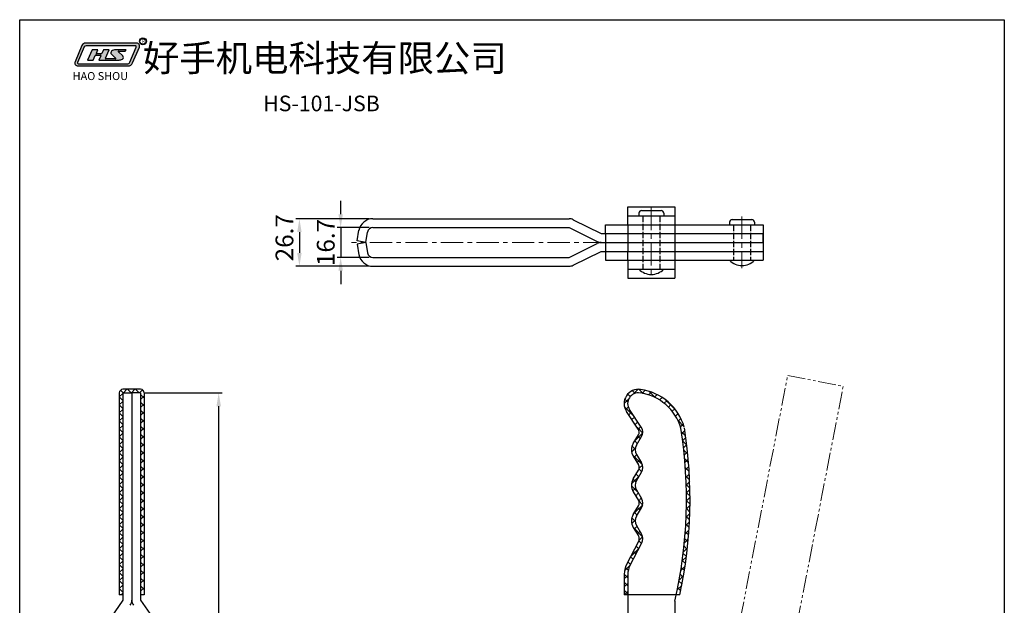
# Model space of a CAD drawing. Units: millimetres. Extents: x 934 to 1490, y 349 to 1011.
# Drawn here: x 934 to 1487, y 682 to 1011 of the extents above; entities that cross this region are included whole.
import ezdxf

# ---------------------------------------------------------------- set-up
doc = ezdxf.new("R2010")
doc.units = ezdxf.units.MM
for name, pattern in [('ACAD_ISO02W100', [15, 12, -3]), ('CENTER', [2, 1.25, -0.25, 0.25, -0.25]), ('PHANTOM', [17.5, 10, -1.5, 1.5, -1.5, 1.5, -1.5])]:
    doc.linetypes.add(name, pattern=pattern)
doc.layers.add('1l', color=7, linetype='Continuous')
doc.layers.add('图层4', color=5, linetype='ACAD_ISO02W100')
for name, color, linetype, lineweight in [('3L', 6, 'CENTER', 13), ('5L', 1, 'Continuous', 13), ('7L', 3, 'Continuous', 30), ('8L', 2, 'PHANTOM', 13), ('图层5', 1, 'Continuous', 13)]:
    doc.layers.add(name, color=color, linetype=linetype, lineweight=lineweight)
doc.styles.add('ROMANS', font='romans__.ttf', dxfattribs={"width": 0.7})
doc.styles.get("Standard").update_dxf_attribs({"font": 'arial.ttf'})
doc.dimstyles.new('ISO-25', dxfattribs={"dimtxt": 2.5, "dimasz": 2.5, "dimexe": 1, "dimexo": 1, "dimgap": 1, "dimtad": 1, "dimtoh": 1, "dimdsep": 46, "dimtxsty": 'Standard', "dimcen": 2.5, "dimclrd": 1, "dimclre": 1, "dimclrt": 3, "dimadec": 0, "dimazin": 0, "dimtfac": 1, "dimtmove": 0, "dimatfit": 3, "dimfxl": 0, "dimarcsym": 0})

# ---------------------------------------------------------------- blocks, each defined once
blk = doc.blocks.new('*D3')
at = {"layer": 'Defpoints', "color": 0}
for p in [(1132.24, 898.87), (1090.92, 872.17), (1132.24, 872.17)]:
    blk.add_point(p, dxfattribs=at)
at = {"layer": '图层5', "lineweight": -2}
for p, q in [((1130.24, 898.87), (1088.92, 898.87)), ((1090.92, 891.37), (1090.92, 879.67)), ((1130.24, 872.17), (1088.92, 872.17))]:
    blk.add_line(p, q, dxfattribs=at)
at = {"layer": '图层5'}
for points in [[(1089.67, 891.37), (1092.17, 891.37), (1090.92, 898.87)], [(1089.67, 879.67), (1092.17, 879.67), (1090.92, 872.17)]]:
    blk.add_solid(points, dxfattribs=at)
at = {"layer": '图层5', "color": 3, "insert": (1083.81, 888.19), "char_height": 10, "attachment_point": 5, "rotation": 90}
blk.add_mtext('26.7', dxfattribs=at)
blk = doc.blocks.new('*D4')
at = {"layer": 'Defpoints', "color": 0}
for p in [(1132.24, 893.87), (1114.13, 877.17), (1132.24, 877.17)]:
    blk.add_point(p, dxfattribs=at)
at = {"layer": '图层5', "lineweight": -2}
for p, q in [((1114.13, 901.37), (1114.13, 908.87)), ((1130.24, 893.87), (1112.13, 893.87)), ((1114.13, 893.87), (1114.13, 877.17)), ((1130.24, 877.17), (1112.13, 877.17)), ((1114.13, 869.67), (1114.13, 862.17))]:
    blk.add_line(p, q, dxfattribs=at)
at = {"layer": '图层5'}
for points in [[(1112.88, 901.37), (1115.38, 901.37), (1114.13, 893.87)], [(1112.88, 869.67), (1115.38, 869.67), (1114.13, 877.17)]]:
    blk.add_solid(points, dxfattribs=at)
at = {"layer": '图层5', "color": 3, "insert": (1107.03, 885.52), "char_height": 10, "attachment_point": 5, "rotation": 90}
blk.add_mtext('16.7', dxfattribs=at)
blk = doc.blocks.new('*D5')
at = {"layer": 'Defpoints', "color": 0}
for p in [(1001.64, 800.97), (1045.53, 800.97), (1006.64, 458.97)]:
    blk.add_point(p, dxfattribs=at)
at = {"layer": '图层5', "lineweight": -2}
for p, q in [((1003.64, 800.97), (1047.53, 800.97)), ((1045.53, 466.47), (1045.53, 793.47)), ((1008.64, 458.97), (1047.53, 458.97))]:
    blk.add_line(p, q, dxfattribs=at)
at = {"layer": '图层5'}
for points in [[(1044.28, 793.47), (1046.78, 793.47), (1045.53, 800.97)], [(1044.28, 466.47), (1046.78, 466.47), (1045.53, 458.97)]]:
    blk.add_solid(points, dxfattribs=at)
at = {"layer": '图层5', "color": 3, "insert": (1038.42, 633.1), "char_height": 10, "attachment_point": 5, "rotation": 90}
blk.add_mtext('Max342', dxfattribs=at)
blk = doc.blocks.new('好手logo1')
h = blk.add_hatch(color=1)
h.paths.add_polyline_path([(13.4, 7.8, 1), (14.8, 7.8, 1)])
h.paths.add_polyline_path([(14.7, 7.8, -1), (13.5, 7.8, -1)], flags=16)
h = blk.add_hatch(color=1)
h.paths.add_polyline_path([(11.12, 2.84, 0.300672), (12.04, 3.45), (13.38, 6.6, 0.537666), (12.83, 7.44), (2.6, 7.44, 0.300672), (1.86, 6.95), (0.47, 3.68, 0.537666), (1.02, 2.84)])
h.paths.add_polyline_path([(1.18, 3.24, -0.537666), (1, 3.52), (2.33, 6.65, -0.300672), (2.7, 6.9), (12.57, 6.9, -0.537666), (12.75, 6.62), (11.47, 3.61, -0.300672), (10.92, 3.24)], flags=16)
h.paths.add_polyline_path([(9.3, 4.03), (5.28, 4.03), (5.65, 4.86, 0.540881), (5.55, 5), (4.63, 5, 0.297959), (4.54, 4.94), (4.14, 4.03), (3, 4.03), (3.91, 6.1), (5.05, 6.1), (4.75, 5.42, 0.540881), (4.84, 5.28), (5.76, 5.28, 0.297959), (5.85, 5.34), (6.19, 6.1), (7.33, 6.1), (6.58, 4.39, 0.540881), (6.67, 4.25), (8.54, 4.25, 0.684537), (8.6, 4.43), (7.78, 5.19, -0.466541), (7.8, 5.8, -0.165228), (8.65, 6.09), (10.72, 6.09), (10.55, 5.82), (9.25, 5.82, 0.684537), (9.18, 5.65), (10.05, 4.85, -0.512887), (9.98, 4.21, -0.127046)], flags=0)
at = {"color": 1}
for p, q in [((3.91, 6.1), (3, 4.03)), ((5.05, 6.1), (3.91, 6.1)), ((4.75, 5.42), (5.05, 6.1)), ((6.19, 6.1), (5.85, 5.34)), ((7.33, 6.1), (6.19, 6.1)), ((6.58, 4.39), (7.33, 6.1)), ((10.72, 6.09), (8.65, 6.09)), ((10.55, 5.82), (10.72, 6.09)), ((3, 4.03), (4.14, 4.03)), ((4.14, 4.03), (4.54, 4.94)), ((4.63, 5), (5.55, 5)), ((5.76, 5.28), (4.84, 5.28)), ((5.65, 4.86), (5.28, 4.03)), ((5.28, 4.03), (9.3, 4.03)), ((8.54, 4.25), (6.67, 4.25)), ((7.78, 5.19), (8.6, 4.43)), ((10.05, 4.85), (9.18, 5.65)), ((9.25, 5.82), (10.55, 5.82))]:
    blk.add_line(p, q, dxfattribs=at)
for points in [[(1.02, 2.84), (11.12, 2.84, 0.300672), (12.04, 3.45), (13.38, 6.6, 0.537666), (12.83, 7.44), (2.6, 7.44, 0.300672), (1.86, 6.95), (0.47, 3.68, 0.537666)], [(10.92, 3.24, 0.300672), (11.47, 3.61), (12.75, 6.62, 0.537666), (12.57, 6.9), (2.7, 6.9, 0.300672), (2.33, 6.65), (1, 3.52, 0.537666), (1.18, 3.24)]]:
    blk.add_lwpolyline(points, format="xyb", close=True, dxfattribs=at)
for radius in [0.7, 0.6]:
    blk.add_circle((14.1, 7.8), radius, dxfattribs=at)
for centre, radius, start, end in [((8.65, 4.69), 1.4, 90, 127.5285), ((4.63, 4.9), 0.1, 90, 156.3676), ((4.84, 5.38), 0.1, 156.3676, 270), ((5.55, 4.9), 0.1, 336.3676, 90), ((5.76, 5.38), 0.1, 270, 336.3676), ((6.67, 4.35), 0.1, 156.3676, 270), ((8.05, 5.48), 0.4, 127.5285, 227.5724), ((8.54, 4.35), 0.1, 270, 47.5724), ((9.25, 5.72), 0.1, 90, 227.5724), ((9.3, 5.43), 1.4, 270, 298.9615), ((9.78, 4.56), 0.4, 298.9615, 47.5724)]:
    blk.add_arc(centre, radius, start, end, dxfattribs=at)
at = {"color": 1, "attachment_point": 1}
for s, insert, char_height in [('{\\fSimSun|b0|i0|c134|p2;R}', (13.84, 8.23), 0.8008), ('{\\f@MS UI Gothic|b1|i1|c128|p34;HAO\\f@MS UI Gothic|b1|i1|c134|p34; \\f@MS UI Gothic|b1|i1|c128|p34;SHOU}', (0, 1.61), 1.6)]:
    blk.add_mtext(s, dxfattribs=dict(at, insert=insert, char_height=char_height))

msp = doc.modelspace()

# ---------------------------------------------------------------- hatches: boundary and pattern name
at = {"layer": '5L'}
h = msp.add_hatch(dxfattribs=at)
h.set_pattern_fill('ANSI37', color=256, style=0)
h.set_pattern_definition([(45, (-5482.8773, 365.3718), (-2.245064, 2.245064), []), (135, (-5482.8773, 365.3718), (-2.245064, -2.245064), [])])
h.paths.add_polyline_path([(1003.643, 800.971, 0.4142136), (1001.643, 802.971), (991.643, 802.971, 0.4142136), (989.643, 800.971), (989.643, 687.41), (991.643, 687.41), (991.643, 800.971), (996.643, 800.971), (1001.643, 800.971), (1001.643, 687.41), (1003.643, 687.41)])
h = msp.add_hatch(dxfattribs=at)
h.set_pattern_fill('ANSI37', color=256, style=0)
h.set_pattern_definition([(45, (-5509.6277, 365.3718), (-2.245064, 2.245064), []), (135, (-5509.6277, 365.3718), (-2.245064, -2.245064), [])])
h.paths.add_polyline_path([(1307.393, 781.479, 0.3000208), (1282.774, 802.874, 0.6542426), (1274.884, 790.518), (1281.524, 780.609, -0.2911426), (1281.601, 777.389), (1278.704, 772.587, 0.2782885), (1278.704, 765.355), (1281.621, 760.521, -0.2782885), (1281.621, 757.421), (1278.704, 752.587, 0.2782885), (1278.704, 745.355), (1281.621, 740.521, -0.2782885), (1281.621, 737.421), (1278.704, 732.587, 0.2782885), (1278.704, 725.355), (1281.638, 720.493, -0.2613204), (1281.73, 717.559), (1274.984, 704.586, 0.1204718), (1273.63, 699.049), (1273.63, 687.41), (1275.63, 687.41), (1275.63, 699.049, -0.1204718), (1276.758, 703.663), (1283.505, 716.636, 0.2613204), (1283.35, 721.526), (1280.417, 726.388, -0.2782885), (1280.417, 731.554), (1283.333, 736.388, 0.2782885), (1283.333, 741.554), (1280.417, 746.388, -0.2782885), (1280.417, 751.554), (1283.333, 756.388, 0.2782885), (1283.333, 761.554), (1280.417, 766.388, -0.2782885), (1280.417, 771.554), (1283.313, 776.356, 0.2911426), (1283.186, 781.722), (1276.546, 791.631, -0.6555771), (1282.485, 800.895, -0.299171), (1305.436, 781.048, -0.0938469), (1302.814, 687.41), (1304.861, 687.41, 0.0935274)])

# ---------------------------------------------------------------- linework, layer by layer
for p, q in [((1275.63, 895.521), (1275.63, 905.521)), ((1275.63, 905.521), (1302.03, 905.521)), ((1302.03, 905.521), (1302.03, 865.521)), ((1132.244, 898.871), (1242.653, 898.871)), ((1244.91, 898.333), (1260.653, 890.521)), ((1275.63, 900.521), (1302.03, 900.521)), ((1123.33, 886.39), (1124.392, 892.41)), ((1132.244, 893.871), (1242.653, 893.871)), ((1242.653, 893.871), (1258.397, 886.059)), ((1263.03, 890.521), (1263.03, 895.521)), ((1263.03, 895.521), (1351.83, 895.521)), ((1275.63, 895.521), (1275.63, 880.521)), ((1351.83, 895.521), (1351.83, 875.521)), ((1128.254, 885.521), (1123.33, 886.39)), ((1128.254, 885.521), (1129.289, 891.392)), ((1260.653, 890.521), (1351.803, 890.521)), ((1263.03, 890.521), (1263.03, 880.521)), ((1263.03, 890.521), (1351.83, 890.521)), ((1351.803, 885.521), (1351.803, 890.521)), ((1128.254, 885.521), (1123.33, 884.653)), ((1123.33, 884.653), (1124.392, 878.632)), ((1128.254, 885.521), (1129.289, 879.65)), ((1242.653, 877.171), (1258.397, 884.983)), ((1244.91, 872.709), (1260.653, 880.521)), ((1260.653, 885.521), (1351.803, 885.521)), ((1260.653, 885.521), (1351.803, 885.521)), ((1260.653, 880.521), (1351.803, 880.521)), ((1263.03, 880.521), (1263.03, 875.521)), ((1263.03, 880.521), (1351.83, 880.521)), ((1275.63, 875.521), (1275.63, 880.521)), ((1351.803, 885.521), (1351.803, 880.521)), ((1132.244, 877.171), (1242.653, 877.171)), ((1263.03, 875.521), (1351.83, 875.521)), ((1275.63, 875.521), (1275.63, 865.521)), ((1132.244, 872.171), (1242.653, 872.171)), ((1275.63, 870.521), (1302.03, 870.521)), ((1275.63, 865.521), (1302.03, 865.521)), ((1001.643, 802.971), (991.643, 802.971)), ((989.643, 800.971), (989.643, 687.41)), ((991.643, 800.971), (996.643, 800.971)), ((991.643, 800.971), (991.643, 684.371)), ((1001.643, 800.971), (996.643, 800.971)), ((996.643, 800.971), (996.643, 684.371)), ((996.643, 800.771), (996.643, 684.371)), ((1001.643, 800.971), (1001.643, 684.371)), ((1003.643, 800.971), (1003.643, 687.41)), ((1281.524, 780.609), (1274.884, 790.518)), ((1283.186, 781.722), (1276.546, 791.631)), ((1278.704, 772.587), (1281.601, 777.389)), ((1280.417, 771.554), (1283.313, 776.356)), ((1278.704, 765.355), (1281.621, 760.521)), ((1280.417, 766.388), (1283.333, 761.554)), ((1278.704, 752.587), (1281.621, 757.421)), ((1280.417, 751.554), (1283.333, 756.388)), ((1278.704, 745.355), (1281.621, 740.521)), ((1280.417, 746.388), (1283.333, 741.554)), ((1278.704, 732.587), (1281.621, 737.421)), ((1280.417, 731.554), (1283.333, 736.388)), ((1280.417, 726.388), (1283.35, 721.526)), ((1278.704, 725.355), (1281.638, 720.493)), ((1274.984, 704.586), (1281.73, 717.559)), ((1276.758, 703.663), (1283.505, 716.636)), ((1273.63, 699.049), (1273.63, 687.41)), ((1275.63, 699.049), (1275.63, 530.171)), ((991.643, 687.41), (989.643, 687.41)), ((1003.643, 687.41), (1001.643, 687.41)), ((1304.861, 687.41), (1273.63, 687.41)), ((991.643, 684.371), (982.532, 671.218)), ((1001.643, 684.371), (1010.753, 671.218)), ((1302.03, 683.941), (1302.03, 530.171))]:
    msp.add_line(p, q)
for centre, radius, start, end in [((1132.244, 890.871), 8, 90, 170), ((1242.653, 893.871), 5, 63.17319, 90), ((1132.244, 890.871), 3, 90, 170), ((1260.653, 890.521), 5, 243.17319, 270), ((1260.653, 880.521), 5, 90, 116.82681), ((1132.244, 880.171), 8, 190, 270), ((1132.244, 880.171), 3, 190, 270), ((1242.653, 877.171), 5, 270, 296.82681), ((991.643, 800.971), 2, 90, 180), ((1001.643, 800.971), 2, 0, 90), ((1281.53, 794.971), 8, 80.83583, 213.82756), ((1281.53, 794.971), 6, 80.83583, 213.82756), ((1278.86, 773.509), 27.625, 15.83711, 82.45974), ((1278.86, 773.509), 29.625, 15.83711, 82.45974), ((1279.032, 778.939), 5, 328.89745, 33.82756), ((1056.88, 741.154), 251.738, 346.86341, 9.11824), ((1056.88, 741.154), 253.738, 347.7716, 9.11824), ((1279.032, 778.939), 3, 328.89745, 33.82756), ((1284.698, 768.971), 7, 148.89745, 211.10255), ((1284.698, 768.971), 5, 148.89745, 211.10255), ((1279.052, 758.971), 3, 328.89745, 31.10255), ((1279.052, 758.971), 5, 328.89745, 31.10255), ((1284.698, 748.971), 7, 148.89745, 211.10255), ((1284.698, 748.971), 5, 148.89745, 211.10255), ((1279.052, 738.971), 3, 328.89745, 31.10255), ((1279.052, 738.971), 5, 328.89745, 31.10255), ((1284.698, 728.971), 7, 148.89745, 211.10255), ((1284.698, 728.971), 5, 148.89745, 211.10255), ((1279.069, 718.943), 3, 332.52232, 31.10255), ((1279.069, 718.943), 5, 332.52232, 31.10255), ((1285.63, 699.049), 12, 152.52232, 180), ((1285.63, 699.049), 10, 152.52232, 180), ((991.643, 684.371), 5, 325.29195, 0), ((1001.643, 684.371), 5, 180, 214.70805)]:
    msp.add_arc(centre, radius, start, end)
at = {"layer": '1l'}
for p, q in [((933.608, 348.682), (933.608, 1010.791)), ((933.608, 1010.791), (1487.353, 1010.791)), ((1487.353, 1010.791), (1487.353, 348.682)), ((1283.354, 903.481), (1294.306, 903.481)), ((1281.874, 902.001), (1281.874, 900.521)), ((1281.874, 900.521), (1295.786, 900.521)), ((1295.786, 902.001), (1295.786, 900.521)), ((1334.354, 898.456), (1345.306, 898.456)), ((1332.874, 896.976), (1332.874, 895.496)), ((1332.874, 895.496), (1346.786, 895.496)), ((1346.786, 896.976), (1346.786, 895.496)), ((1332.874, 875.521), (1346.786, 875.521)), ((1281.874, 870.521), (1295.786, 870.521))]:
    msp.add_line(p, q, dxfattribs=at)
for centre, radius, start, end in [((1283.354, 902.001), 1.48, 90, 180), ((1294.306, 902.001), 1.48, 0, 90), ((1334.354, 896.976), 1.48, 90, 180), ((1345.306, 896.976), 1.48, 0, 90), ((1339.83, 882.215), 9.653, 223.8974, 316.1026), ((1288.83, 877.215), 9.653, 223.8974, 316.1026)]:
    msp.add_arc(centre, radius, start, end, dxfattribs=at)
at = {"layer": '3L', "ltscale": 10}
for p, q in [((1288.83, 905.025), (1288.83, 866.018)), ((1339.83, 900.05), (1339.83, 870.992)), ((1263.03, 885.521), (1120.25, 885.521))]:
    msp.add_line(p, q, dxfattribs=at)
at = {"layer": '8L'}
for p, q in [((1338.876, 673.594), (1365.532, 810.727)), ((1365.532, 810.727), (1396.748, 804.66)), ((1367.519, 654.292), (1396.748, 804.66))]:
    msp.add_line(p, q, dxfattribs=at)
at = {"layer": '图层4', "ltscale": 0.3}
for p, q in [((1284.094, 900.521), (1284.094, 870.521)), ((1293.566, 900.521), (1293.566, 870.521)), ((1335.094, 895.496), (1335.094, 875.521)), ((1344.566, 895.496), (1344.566, 875.521))]:
    msp.add_line(p, q, dxfattribs=at)

# ---------------------------------------------------------------- block references
at = {"xscale": 2.802055576320015, "yscale": 2.802055576319991, "zscale": 2.80205557632}
msp.add_blockref('好手logo1', (963.405, 976.824), dxfattribs=at)

# ---------------------------------------------------------------- texts
at = {"layer": '7L', "insert": (1070.575, 968.098), "char_height": 10.17878, "width": 173.28317, "attachment_point": 1}
msp.add_mtext('{\\H0.8627x;HS-101-JSB}', dxfattribs=at)
at = {"layer": '8L', "linetype": 'Continuous', "insert": (1002.905, 996.712), "char_height": 15, "width": 205.42758, "attachment_point": 1, "style": 'ROMANS'}
msp.add_mtext('{\\fSimSun|b0|i0|c134|p2;\\C4;好手机电科技有限公司}', dxfattribs=at)

# ---------------------------------------------------------------- dimensions: what is measured, and where the dimension line sits
at = {"layer": '图层5'}
for base, p1, p2, override, picture, middle in [((1114.131, 877.171), (1132.244, 893.871), (1132.244, 877.171), {"dimscale": 2, "dimtxt": 5, "dimasz": 3.75, "dimclrd": 256, "dimclre": 256}, '*D4', (1114.131, 885.521)), ((1090.92, 872.171), (1132.244, 898.871), (1132.244, 872.171), {"dimscale": 2, "dimtxt": 5, "dimasz": 3.75, "dimdsep": 46, "dimclrd": 256, "dimclre": 256, "dimclrt": 3}, '*D3', (1090.92, 888.194))]:
    dim = msp.add_linear_dim(base=base, p1=p1, p2=p2, angle=90, dimstyle='ISO-25', override=override, dxfattribs=at)
    dim.commit()
    dim.dimension.update_dxf_attribs({"geometry": picture, "text_midpoint": middle, "dimtype": 128})
dim = msp.add_linear_dim(base=(1045.533, 800.971), p1=(1006.643, 458.971), p2=(1001.643, 800.971), angle=90, text='Max342', dimstyle='ISO-25', override={"dimscale": 2, "dimtxt": 5, "dimasz": 3.75, "dimclrd": 256, "dimclre": 256}, dxfattribs=at)
dim.commit()
dim.dimension.update_dxf_attribs({"geometry": '*D5', "text_midpoint": (1045.533, 633.105), "dimtype": 128})

doc.saveas('drawing.dxf')
